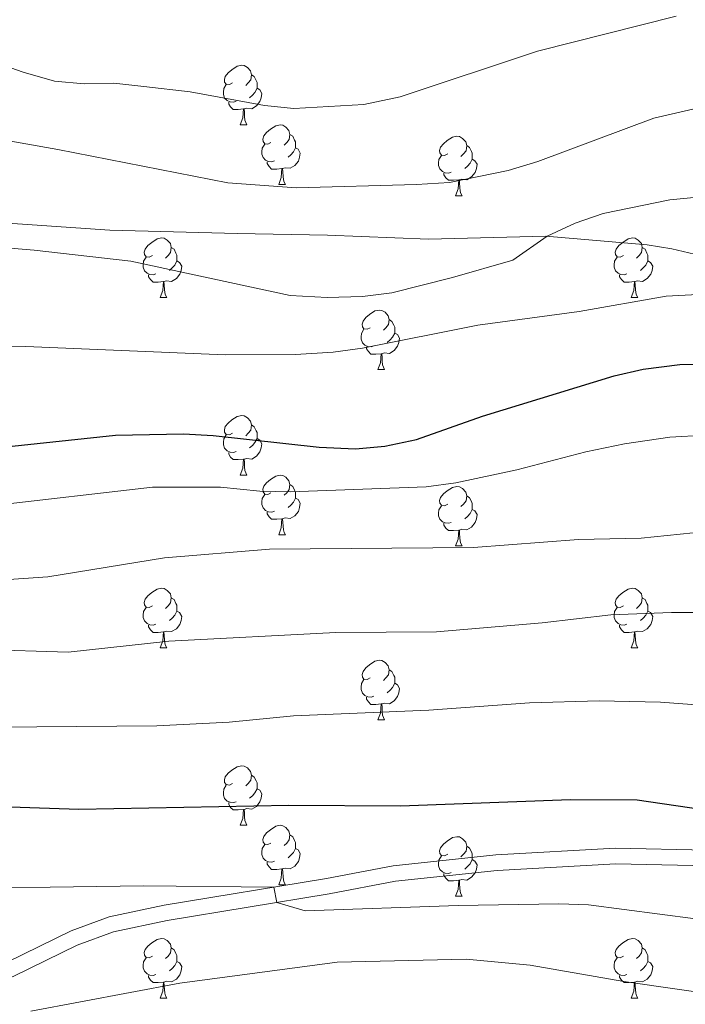
# Model space of a CAD drawing. Units: metres. Extents: x 654585 to 659106, y 723032 to 726102.
# Drawn here: x 655631 to 655744, y 725346 to 725512 of the extents above; entities that cross this region are included whole.
import ezdxf

# ---------------------------------------------------------------- set-up
doc = ezdxf.new("R2010")
doc.units = ezdxf.units.M
doc.header["$MEASUREMENT"] = 0
doc.linetypes.add('DGN Style 3', pattern=[69.54494, 49.674957, -19.869983])
for name, color, linetype, lineweight in [('Carátula', 7, 'Continuous', 5), ('Elementos auxiliares', 7, 'Continuous', 5), ('Entidades rústicas y varios', 7, 'Continuous', 5), ('Relieve y altimetría', 7, 'Continuous', 5), ('Viales y ferrocarril', 7, 'Continuous', 5)]:
    doc.layers.add(name, color=color, linetype=linetype, lineweight=lineweight)

msp = doc.modelspace()

# ---------------------------------------------------------------- linework, layer by layer
at = {"layer": 'Carátula', "color": 7, "linetype": 'Continuous', "lineweight": 5}
msp.add_3dface([(654652.63, 723031.68), (659106.49, 723132.72), (659039.13, 726101.96), (654585.28, 726000.93)], dxfattribs=at)
at = {"layer": 'Elementos auxiliares', "color": 250, "linetype": 'Continuous', "lineweight": 5}
msp.add_3dface([(655520.17, 723445.17), (655468.25, 725758.65), (658883.03, 725836.15), (658936.07, 723522.66)], dxfattribs=at)
at = {"layer": 'Entidades rústicas y varios', "color": 92, "linetype": 'Continuous', "lineweight": 5}
for p, q in [((655668.63, 725494.27), (655669.75, 725494.27)), ((655675.1, 725484.23), (655676.23, 725484.23)), ((655704.88, 725482.33), (655706, 725482.33)), ((655655.12, 725465.19), (655656.25, 725465.19)), ((655734.45, 725465.19), (655735.58, 725465.19)), ((655691.82, 725453.05), (655692.94, 725453.05)), ((655668.63, 725435.28), (655669.75, 725435.28)), ((655675.1, 725425.24), (655676.23, 725425.24)), ((655704.88, 725423.34), (655706, 725423.34)), ((655655.12, 725406.19), (655656.25, 725406.19)), ((655734.45, 725406.19), (655735.58, 725406.19)), ((655691.82, 725394.05), (655692.94, 725394.05)), ((655668.63, 725376.29), (655669.75, 725376.29)), ((655675.1, 725366.25), (655676.23, 725366.25)), ((655704.88, 725364.35), (655706, 725364.35)), ((655655.12, 725347.2), (655656.25, 725347.2)), ((655734.45, 725347.2), (655735.58, 725347.2))]:
    msp.add_line(p, q, dxfattribs=at)
at = {"layer": 'Entidades rústicas y varios', "color": 92, "linetype": 'Continuous', "lineweight": 5, "flags": 128}
for points in [[(655667.33, 725501.33), (655666.8, 725501.07), (655666.27, 725501.12), (655666, 725501.49), (655665.95, 725501.91), (655666.11, 725502.43), (655666.59, 725503.03), (655667.22, 725503.56), (655668.12, 725504.15), (655668.87, 725504.31), (655669.29, 725504.25), (655669.82, 725503.93), (655670.35, 725503.35), (655670.51, 725502.71), (655670.4, 725501.86), (655669.98, 725501.33), (655669.56, 725500.91)], [(655670.51, 725502.71), (655670.99, 725502.39), (655671.3, 725501.75), (655671.46, 725501.43), (655671.46, 725500.85), (655671.46, 725500.43), (655671.09, 725499.74), (655670.67, 725499.26), (655670.19, 725498.84)], [(655667.91, 725498.25), (655667.49, 725498.09), (655666.9, 725498.15), (655666.43, 725498.36), (655666, 725498.79), (655665.79, 725499.37), (655665.79, 725499.79), (655665.84, 725500.37), (655666.27, 725501.07)], [(655671.46, 725500.43), (655671.92, 725500.18), (655672.26, 725499.57), (655672.15, 725498.84), (655671.94, 725498.2), (655671.36, 725497.46), (655670.56, 725496.98), (655669.71, 725497.09), (655669.28, 725496.95)], [(655669.17, 725496.95), (655668.28, 725496.87), (655667.44, 725496.87), (655667.01, 725497.3), (655666.69, 725497.77), (655666.69, 725498.09)], [(655668.63, 725494.27), (655669.06, 725495.43), (655669.17, 725496.95), (655669.28, 725496.95), (655669.32, 725496.37), (655669.35, 725495.69), (655669.42, 725495.07), (655669.54, 725494.67), (655669.75, 725494.27)], [(655673.8, 725491.29), (655673.27, 725491.03), (655672.74, 725491.09), (655672.48, 725491.45), (655672.42, 725491.88), (655672.58, 725492.4), (655673.06, 725492.99), (655673.7, 725493.53), (655674.6, 725494.11), (655675.34, 725494.27), (655675.77, 725494.21), (655676.3, 725493.9), (655676.83, 725493.31), (655676.99, 725492.67), (655676.88, 725491.83), (655676.45, 725491.29), (655676.03, 725490.87)], [(655676.99, 725492.67), (655677.46, 725492.36), (655677.78, 725491.72), (655677.94, 725491.4), (655677.94, 725490.82), (655677.94, 725490.39), (655677.57, 725489.71), (655677.15, 725489.23), (655676.67, 725488.81)], [(655703.58, 725489.39), (655703.04, 725489.13), (655702.52, 725489.18), (655702.25, 725489.55), (655702.2, 725489.97), (655702.36, 725490.49), (655702.84, 725491.09), (655703.47, 725491.62), (655704.37, 725492.21), (655705.12, 725492.37), (655705.54, 725492.31), (655706.07, 725491.99), (655706.6, 725491.41), (655706.76, 725490.77), (655706.65, 725489.92), (655706.22, 725489.39), (655705.8, 725488.97)], [(655674.39, 725488.21), (655673.96, 725488.05), (655673.38, 725488.11), (655672.9, 725488.33), (655672.48, 725488.75), (655672.26, 725489.33), (655672.26, 725489.75), (655672.32, 725490.34), (655672.74, 725491.03)], [(655677.94, 725490.39), (655678.39, 725490.15), (655678.74, 725489.53), (655678.63, 725488.81), (655678.42, 725488.17), (655677.83, 725487.43), (655677.04, 725486.95), (655676.19, 725487.05), (655675.76, 725486.92)], [(655706.76, 725490.77), (655707.24, 725490.45), (655707.55, 725489.81), (655707.71, 725489.49), (655707.71, 725488.91), (655707.71, 725488.49), (655707.34, 725487.8), (655706.92, 725487.32), (655706.44, 725486.9)], [(655704.16, 725486.31), (655703.74, 725486.15), (655703.15, 725486.21), (655702.68, 725486.42), (655702.25, 725486.85), (655702.04, 725487.43), (655702.04, 725487.85), (655702.09, 725488.43), (655702.52, 725489.13)], [(655675.65, 725486.92), (655674.76, 725486.83), (655673.91, 725486.83), (655673.49, 725487.27), (655673.17, 725487.74), (655673.17, 725488.05)], [(655707.71, 725488.49), (655708.16, 725488.24), (655708.51, 725487.63), (655708.4, 725486.9), (655708.19, 725486.26), (655707.6, 725485.52), (655706.81, 725485.04), (655705.96, 725485.15), (655705.53, 725485.01)], [(655675.1, 725484.23), (655675.54, 725485.39), (655675.65, 725486.92), (655675.76, 725486.92), (655675.79, 725486.33), (655675.83, 725485.65), (655675.9, 725485.03), (655676.01, 725484.63), (655676.23, 725484.23)], [(655705.42, 725485.01), (655704.53, 725484.93), (655703.68, 725484.93), (655703.26, 725485.36), (655702.94, 725485.83), (655702.94, 725486.15)], [(655704.88, 725482.33), (655705.31, 725483.49), (655705.42, 725485.01), (655705.53, 725485.01), (655705.56, 725484.43), (655705.6, 725483.75), (655705.67, 725483.13), (655705.78, 725482.73), (655706, 725482.33)], [(655653.82, 725472.25), (655653.3, 725471.98), (655652.76, 725472.04), (655652.5, 725472.41), (655652.44, 725472.83), (655652.6, 725473.35), (655653.08, 725473.95), (655653.72, 725474.48), (655654.62, 725475.06), (655655.36, 725475.22), (655655.79, 725475.17), (655656.32, 725474.85), (655656.85, 725474.27), (655657.01, 725473.63), (655656.9, 725472.78), (655656.48, 725472.25), (655656.06, 725471.82)], [(655733.15, 725472.25), (655732.62, 725471.98), (655732.09, 725472.04), (655731.83, 725472.41), (655731.77, 725472.83), (655731.93, 725473.35), (655732.41, 725473.95), (655733.05, 725474.48), (655733.95, 725475.06), (655734.69, 725475.22), (655735.12, 725475.17), (655735.65, 725474.85), (655736.18, 725474.27), (655736.34, 725473.63), (655736.23, 725472.78), (655735.8, 725472.25), (655735.38, 725471.82)], [(655657.01, 725473.63), (655657.48, 725473.31), (655657.8, 725472.67), (655657.96, 725472.35), (655657.96, 725471.77), (655657.96, 725471.35), (655657.59, 725470.66), (655657.17, 725470.18), (655656.69, 725469.76)], [(655736.34, 725473.63), (655736.81, 725473.31), (655737.13, 725472.67), (655737.29, 725472.35), (655737.29, 725471.77), (655737.29, 725471.35), (655736.92, 725470.66), (655736.5, 725470.18), (655736.02, 725469.76)], [(655654.41, 725469.17), (655653.98, 725469.01), (655653.4, 725469.07), (655652.92, 725469.28), (655652.5, 725469.7), (655652.28, 725470.29), (655652.28, 725470.71), (655652.34, 725471.29), (655652.76, 725471.98)], [(655657.96, 725471.35), (655658.42, 725471.1), (655658.76, 725470.48), (655658.65, 725469.76), (655658.44, 725469.12), (655657.86, 725468.38), (655657.06, 725467.9), (655656.21, 725468), (655655.78, 725467.87)], [(655733.74, 725469.17), (655733.31, 725469.01), (655732.73, 725469.07), (655732.25, 725469.28), (655731.83, 725469.7), (655731.61, 725470.29), (655731.61, 725470.71), (655731.67, 725471.29), (655732.09, 725471.98)], [(655737.29, 725471.35), (655737.74, 725471.1), (655738.09, 725470.48), (655737.98, 725469.76), (655737.77, 725469.12), (655737.18, 725468.38), (655736.39, 725467.9), (655735.54, 725468), (655735.11, 725467.87)], [(655655.67, 725467.87), (655654.78, 725467.79), (655653.94, 725467.79), (655653.51, 725468.22), (655653.19, 725468.69), (655653.19, 725469.01)], [(655735, 725467.87), (655734.11, 725467.79), (655733.26, 725467.79), (655732.84, 725468.22), (655732.52, 725468.69), (655732.52, 725469.01)], [(655655.12, 725465.19), (655655.56, 725466.35), (655655.67, 725467.87), (655655.78, 725467.87), (655655.82, 725467.29), (655655.85, 725466.6), (655655.92, 725465.99), (655656.04, 725465.59), (655656.25, 725465.19)], [(655734.45, 725465.19), (655734.89, 725466.35), (655735, 725467.87), (655735.11, 725467.87), (655735.14, 725467.29), (655735.18, 725466.6), (655735.25, 725465.99), (655735.36, 725465.59), (655735.58, 725465.19)], [(655690.52, 725460.11), (655689.99, 725459.84), (655689.46, 725459.9), (655689.19, 725460.27), (655689.14, 725460.69), (655689.3, 725461.21), (655689.78, 725461.81), (655690.41, 725462.34), (655691.31, 725462.92), (655692.06, 725463.08), (655692.48, 725463.03), (655693.01, 725462.71), (655693.54, 725462.13), (655693.7, 725461.49), (655693.59, 725460.64), (655693.17, 725460.11), (655692.75, 725459.68)], [(655693.7, 725461.49), (655694.18, 725461.17), (655694.49, 725460.53), (655694.65, 725460.21), (655694.65, 725459.63), (655694.65, 725459.21), (655694.28, 725458.52), (655693.86, 725458.04), (655693.38, 725457.62)], [(655691.1, 725457.03), (655690.68, 725456.87), (655690.09, 725456.93), (655689.62, 725457.14), (655689.19, 725457.56), (655688.98, 725458.15), (655688.98, 725458.57), (655689.03, 725459.15), (655689.46, 725459.84)], [(655694.65, 725459.21), (655695.11, 725458.96), (655695.45, 725458.34), (655695.34, 725457.62), (655695.13, 725456.98), (655694.55, 725456.24), (655693.75, 725455.76), (655692.9, 725455.86), (655692.47, 725455.73)], [(655692.36, 725455.73), (655691.47, 725455.65), (655690.63, 725455.65), (655690.2, 725456.08), (655689.88, 725456.55), (655689.88, 725456.87)], [(655691.82, 725453.05), (655692.25, 725454.21), (655692.36, 725455.73), (655692.47, 725455.73), (655692.51, 725455.15), (655692.54, 725454.46), (655692.61, 725453.85), (655692.73, 725453.45), (655692.94, 725453.05)], [(655667.33, 725442.34), (655666.8, 725442.07), (655666.27, 725442.13), (655666, 725442.5), (655665.95, 725442.92), (655666.11, 725443.44), (655666.59, 725444.04), (655667.22, 725444.57), (655668.12, 725445.15), (655668.87, 725445.31), (655669.29, 725445.26), (655669.82, 725444.94), (655670.35, 725444.36), (655670.51, 725443.72), (655670.4, 725442.87), (655669.98, 725442.34), (655669.56, 725441.91)], [(655670.51, 725443.72), (655670.99, 725443.4), (655671.3, 725442.76), (655671.46, 725442.44), (655671.46, 725441.86), (655671.46, 725441.44), (655671.09, 725440.75), (655670.67, 725440.27), (655670.19, 725439.85)], [(655667.91, 725439.26), (655667.49, 725439.1), (655666.9, 725439.16), (655666.43, 725439.37), (655666, 725439.79), (655665.79, 725440.38), (655665.79, 725440.8), (655665.84, 725441.38), (655666.27, 725442.07)], [(655671.46, 725441.44), (655671.92, 725441.19), (655672.26, 725440.57), (655672.15, 725439.85), (655671.94, 725439.21), (655671.36, 725438.47), (655670.56, 725437.99), (655669.71, 725438.09), (655669.28, 725437.96)], [(655669.17, 725437.96), (655668.28, 725437.88), (655667.44, 725437.88), (655667.01, 725438.31), (655666.69, 725438.78), (655666.69, 725439.1)], [(655668.63, 725435.28), (655669.06, 725436.44), (655669.17, 725437.96), (655669.28, 725437.96), (655669.32, 725437.38), (655669.35, 725436.69), (655669.42, 725436.08), (655669.54, 725435.68), (655669.75, 725435.28)], [(655673.8, 725432.3), (655673.27, 725432.04), (655672.74, 725432.09), (655672.48, 725432.46), (655672.42, 725432.89), (655672.58, 725433.41), (655673.06, 725434), (655673.7, 725434.53), (655674.6, 725435.12), (655675.34, 725435.28), (655675.77, 725435.22), (655676.3, 725434.91), (655676.83, 725434.32), (655676.99, 725433.68), (655676.88, 725432.83), (655676.45, 725432.3), (655676.03, 725431.88)], [(655676.99, 725433.68), (655677.46, 725433.37), (655677.78, 725432.73), (655677.94, 725432.41), (655677.94, 725431.83), (655677.94, 725431.4), (655677.57, 725430.71), (655677.15, 725430.23), (655676.67, 725429.81)], [(655703.58, 725430.4), (655703.04, 725430.13), (655702.52, 725430.19), (655702.25, 725430.56), (655702.2, 725430.98), (655702.36, 725431.5), (655702.84, 725432.1), (655703.47, 725432.63), (655704.37, 725433.21), (655705.12, 725433.37), (655705.54, 725433.32), (655706.07, 725433), (655706.6, 725432.42), (655706.76, 725431.78), (655706.65, 725430.93), (655706.22, 725430.4), (655705.8, 725429.97)], [(655674.39, 725429.22), (655673.96, 725429.06), (655673.38, 725429.12), (655672.9, 725429.33), (655672.48, 725429.76), (655672.26, 725430.34), (655672.26, 725430.76), (655672.32, 725431.35), (655672.74, 725432.04)], [(655677.94, 725431.4), (655678.39, 725431.15), (655678.74, 725430.54), (655678.63, 725429.81), (655678.42, 725429.17), (655677.83, 725428.43), (655677.04, 725427.95), (655676.19, 725428.06), (655675.76, 725427.93)], [(655706.76, 725431.78), (655707.24, 725431.46), (655707.55, 725430.82), (655707.71, 725430.5), (655707.71, 725429.92), (655707.71, 725429.5), (655707.34, 725428.81), (655706.92, 725428.33), (655706.44, 725427.91)], [(655675.65, 725427.93), (655674.76, 725427.84), (655673.91, 725427.84), (655673.49, 725428.27), (655673.17, 725428.75), (655673.17, 725429.06)], [(655704.16, 725427.32), (655703.74, 725427.16), (655703.15, 725427.22), (655702.68, 725427.43), (655702.25, 725427.85), (655702.04, 725428.44), (655702.04, 725428.86), (655702.09, 725429.44), (655702.52, 725430.13)], [(655707.71, 725429.5), (655708.16, 725429.25), (655708.51, 725428.63), (655708.4, 725427.91), (655708.19, 725427.27), (655707.6, 725426.53), (655706.81, 725426.05), (655705.96, 725426.15), (655705.53, 725426.02)], [(655675.1, 725425.24), (655675.54, 725426.4), (655675.65, 725427.93), (655675.76, 725427.93), (655675.79, 725427.34), (655675.83, 725426.66), (655675.9, 725426.04), (655676.01, 725425.64), (655676.23, 725425.24)], [(655705.42, 725426.02), (655704.53, 725425.94), (655703.68, 725425.94), (655703.26, 725426.37), (655702.94, 725426.84), (655702.94, 725427.16)], [(655704.88, 725423.34), (655705.31, 725424.5), (655705.42, 725426.02), (655705.53, 725426.02), (655705.56, 725425.44), (655705.6, 725424.75), (655705.67, 725424.14), (655705.78, 725423.74), (655706, 725423.34)], [(655653.82, 725413.25), (655653.3, 725412.99), (655652.76, 725413.05), (655652.5, 725413.41), (655652.44, 725413.84), (655652.6, 725414.36), (655653.08, 725414.95), (655653.72, 725415.49), (655654.62, 725416.07), (655655.36, 725416.23), (655655.79, 725416.17), (655656.32, 725415.86), (655656.85, 725415.27), (655657.01, 725414.63), (655656.9, 725413.79), (655656.48, 725413.25), (655656.06, 725412.83)], [(655733.15, 725413.25), (655732.62, 725412.99), (655732.09, 725413.05), (655731.83, 725413.41), (655731.77, 725413.84), (655731.93, 725414.36), (655732.41, 725414.95), (655733.05, 725415.49), (655733.95, 725416.07), (655734.69, 725416.23), (655735.12, 725416.17), (655735.65, 725415.86), (655736.18, 725415.27), (655736.34, 725414.63), (655736.23, 725413.79), (655735.8, 725413.25), (655735.38, 725412.83)], [(655657.01, 725414.63), (655657.48, 725414.32), (655657.8, 725413.68), (655657.96, 725413.36), (655657.96, 725412.78), (655657.96, 725412.35), (655657.59, 725411.67), (655657.17, 725411.19), (655656.69, 725410.77)], [(655736.34, 725414.63), (655736.81, 725414.32), (655737.13, 725413.68), (655737.29, 725413.36), (655737.29, 725412.78), (655737.29, 725412.35), (655736.92, 725411.67), (655736.5, 725411.19), (655736.02, 725410.77)], [(655654.41, 725410.17), (655653.98, 725410.01), (655653.4, 725410.07), (655652.92, 725410.29), (655652.5, 725410.71), (655652.28, 725411.29), (655652.28, 725411.71), (655652.34, 725412.3), (655652.76, 725412.99)], [(655733.74, 725410.17), (655733.31, 725410.01), (655732.73, 725410.07), (655732.25, 725410.29), (655731.83, 725410.71), (655731.61, 725411.29), (655731.61, 725411.71), (655731.67, 725412.3), (655732.09, 725412.99)], [(655657.96, 725412.35), (655658.42, 725412.11), (655658.76, 725411.49), (655658.65, 725410.77), (655658.44, 725410.13), (655657.86, 725409.39), (655657.06, 725408.91), (655656.21, 725409.01), (655655.78, 725408.88)], [(655737.29, 725412.35), (655737.74, 725412.11), (655738.09, 725411.49), (655737.98, 725410.77), (655737.77, 725410.13), (655737.18, 725409.39), (655736.39, 725408.91), (655735.54, 725409.01), (655735.11, 725408.88)], [(655655.67, 725408.88), (655654.78, 725408.79), (655653.94, 725408.79), (655653.51, 725409.23), (655653.19, 725409.7), (655653.19, 725410.01)], [(655735, 725408.88), (655734.11, 725408.79), (655733.26, 725408.79), (655732.84, 725409.23), (655732.52, 725409.7), (655732.52, 725410.01)], [(655655.12, 725406.19), (655655.56, 725407.35), (655655.67, 725408.88), (655655.78, 725408.88), (655655.82, 725408.29), (655655.85, 725407.61), (655655.92, 725406.99), (655656.04, 725406.59), (655656.25, 725406.19)], [(655734.45, 725406.19), (655734.89, 725407.35), (655735, 725408.88), (655735.11, 725408.88), (655735.14, 725408.29), (655735.18, 725407.61), (655735.25, 725406.99), (655735.36, 725406.59), (655735.58, 725406.19)], [(655690.52, 725401.11), (655689.99, 725400.85), (655689.46, 725400.91), (655689.19, 725401.27), (655689.14, 725401.7), (655689.3, 725402.22), (655689.78, 725402.81), (655690.41, 725403.35), (655691.31, 725403.93), (655692.06, 725404.09), (655692.48, 725404.03), (655693.01, 725403.72), (655693.54, 725403.13), (655693.7, 725402.49), (655693.59, 725401.65), (655693.17, 725401.11), (655692.75, 725400.69)], [(655693.7, 725402.49), (655694.18, 725402.18), (655694.49, 725401.54), (655694.65, 725401.22), (655694.65, 725400.64), (655694.65, 725400.21), (655694.28, 725399.53), (655693.86, 725399.05), (655693.38, 725398.63)], [(655691.1, 725398.03), (655690.68, 725397.87), (655690.09, 725397.93), (655689.62, 725398.15), (655689.19, 725398.57), (655688.98, 725399.15), (655688.98, 725399.57), (655689.03, 725400.16), (655689.46, 725400.85)], [(655694.65, 725400.21), (655695.11, 725399.97), (655695.45, 725399.35), (655695.34, 725398.63), (655695.13, 725397.99), (655694.55, 725397.25), (655693.75, 725396.77), (655692.9, 725396.87), (655692.47, 725396.74)], [(655692.36, 725396.74), (655691.47, 725396.65), (655690.63, 725396.65), (655690.2, 725397.09), (655689.88, 725397.56), (655689.88, 725397.87)], [(655691.82, 725394.05), (655692.25, 725395.21), (655692.36, 725396.74), (655692.47, 725396.74), (655692.51, 725396.15), (655692.54, 725395.47), (655692.61, 725394.85), (655692.73, 725394.45), (655692.94, 725394.05)], [(655667.33, 725383.35), (655666.8, 725383.08), (655666.27, 725383.14), (655666, 725383.51), (655665.95, 725383.93), (655666.11, 725384.45), (655666.59, 725385.05), (655667.22, 725385.58), (655668.12, 725386.16), (655668.87, 725386.32), (655669.29, 725386.27), (655669.82, 725385.95), (655670.35, 725385.37), (655670.51, 725384.73), (655670.4, 725383.88), (655669.98, 725383.35), (655669.56, 725382.92)], [(655670.51, 725384.73), (655670.99, 725384.41), (655671.3, 725383.77), (655671.46, 725383.45), (655671.46, 725382.87), (655671.46, 725382.45), (655671.09, 725381.76), (655670.67, 725381.28), (655670.19, 725380.86)], [(655667.91, 725380.27), (655667.49, 725380.11), (655666.9, 725380.17), (655666.43, 725380.38), (655666, 725380.8), (655665.79, 725381.39), (655665.79, 725381.81), (655665.84, 725382.39), (655666.27, 725383.08)], [(655671.46, 725382.45), (655671.92, 725382.2), (655672.26, 725381.58), (655672.15, 725380.86), (655671.94, 725380.22), (655671.36, 725379.48), (655670.56, 725379), (655669.71, 725379.1), (655669.28, 725378.97)], [(655669.17, 725378.97), (655668.28, 725378.89), (655667.44, 725378.89), (655667.01, 725379.32), (655666.69, 725379.79), (655666.69, 725380.11)], [(655668.63, 725376.29), (655669.06, 725377.45), (655669.17, 725378.97), (655669.28, 725378.97), (655669.32, 725378.39), (655669.35, 725377.7), (655669.42, 725377.09), (655669.54, 725376.69), (655669.75, 725376.29)], [(655673.8, 725373.31), (655673.27, 725373.05), (655672.74, 725373.1), (655672.48, 725373.47), (655672.42, 725373.9), (655672.58, 725374.42), (655673.06, 725375.01), (655673.7, 725375.54), (655674.6, 725376.13), (655675.34, 725376.29), (655675.77, 725376.23), (655676.3, 725375.92), (655676.83, 725375.33), (655676.99, 725374.69), (655676.88, 725373.84), (655676.45, 725373.31), (655676.03, 725372.89)], [(655676.99, 725374.69), (655677.46, 725374.38), (655677.78, 725373.74), (655677.94, 725373.42), (655677.94, 725372.84), (655677.94, 725372.41), (655677.57, 725371.72), (655677.15, 725371.24), (655676.67, 725370.82)], [(655703.58, 725371.41), (655703.04, 725371.14), (655702.52, 725371.2), (655702.25, 725371.57), (655702.2, 725371.99), (655702.36, 725372.51), (655702.84, 725373.11), (655703.47, 725373.64), (655704.37, 725374.22), (655705.12, 725374.38), (655705.54, 725374.33), (655706.07, 725374.01), (655706.6, 725373.43), (655706.76, 725372.79), (655706.65, 725371.94), (655706.22, 725371.41), (655705.8, 725370.98)], [(655674.39, 725370.23), (655673.96, 725370.07), (655673.38, 725370.13), (655672.9, 725370.34), (655672.48, 725370.77), (655672.26, 725371.35), (655672.26, 725371.77), (655672.32, 725372.36), (655672.74, 725373.05)], [(655706.76, 725372.79), (655707.24, 725372.47), (655707.55, 725371.83), (655707.71, 725371.51), (655707.71, 725370.93), (655707.71, 725370.51), (655707.34, 725369.82), (655706.92, 725369.34), (655706.44, 725368.92)], [(655677.94, 725372.41), (655678.39, 725372.16), (655678.74, 725371.55), (655678.63, 725370.82), (655678.42, 725370.18), (655677.83, 725369.44), (655677.04, 725368.96), (655676.19, 725369.07), (655675.76, 725368.94)], [(655704.16, 725368.33), (655703.74, 725368.17), (655703.15, 725368.23), (655702.68, 725368.44), (655702.25, 725368.86), (655702.04, 725369.45), (655702.04, 725369.87), (655702.09, 725370.45), (655702.52, 725371.14)], [(655675.65, 725368.94), (655674.76, 725368.85), (655673.91, 725368.85), (655673.49, 725369.28), (655673.17, 725369.76), (655673.17, 725370.07)], [(655707.71, 725370.51), (655708.16, 725370.26), (655708.51, 725369.64), (655708.4, 725368.92), (655708.19, 725368.28), (655707.6, 725367.54), (655706.81, 725367.06), (655705.96, 725367.16), (655705.53, 725367.03)], [(655675.1, 725366.25), (655675.54, 725367.41), (655675.65, 725368.94), (655675.76, 725368.94), (655675.79, 725368.35), (655675.83, 725367.67), (655675.9, 725367.05), (655676.01, 725366.65), (655676.23, 725366.25)], [(655705.42, 725367.03), (655704.53, 725366.95), (655703.68, 725366.95), (655703.26, 725367.38), (655702.94, 725367.85), (655702.94, 725368.17)], [(655704.88, 725364.35), (655705.31, 725365.51), (655705.42, 725367.03), (655705.53, 725367.03), (655705.56, 725366.45), (655705.6, 725365.76), (655705.67, 725365.15), (655705.78, 725364.75), (655706, 725364.35)], [(655653.82, 725354.26), (655653.3, 725354), (655652.76, 725354.05), (655652.5, 725354.42), (655652.44, 725354.85), (655652.6, 725355.37), (655653.08, 725355.96), (655653.72, 725356.49), (655654.62, 725357.08), (655655.36, 725357.24), (655655.79, 725357.18), (655656.32, 725356.87), (655656.85, 725356.28), (655657.01, 725355.64), (655656.9, 725354.79), (655656.48, 725354.26), (655656.06, 725353.84)], [(655733.15, 725354.26), (655732.62, 725354), (655732.09, 725354.05), (655731.83, 725354.42), (655731.77, 725354.85), (655731.93, 725355.37), (655732.41, 725355.96), (655733.05, 725356.49), (655733.95, 725357.08), (655734.69, 725357.24), (655735.12, 725357.18), (655735.65, 725356.87), (655736.18, 725356.28), (655736.34, 725355.64), (655736.23, 725354.79), (655735.8, 725354.26), (655735.38, 725353.84)], [(655657.01, 725355.64), (655657.48, 725355.33), (655657.8, 725354.69), (655657.96, 725354.37), (655657.96, 725353.79), (655657.96, 725353.36), (655657.59, 725352.67), (655657.17, 725352.19), (655656.69, 725351.77)], [(655736.34, 725355.64), (655736.81, 725355.33), (655737.13, 725354.69), (655737.29, 725354.37), (655737.29, 725353.79), (655737.29, 725353.36), (655736.92, 725352.67), (655736.5, 725352.19), (655736.02, 725351.77)], [(655654.41, 725351.18), (655653.98, 725351.02), (655653.4, 725351.08), (655652.92, 725351.29), (655652.5, 725351.72), (655652.28, 725352.3), (655652.28, 725352.72), (655652.34, 725353.31), (655652.76, 725354)], [(655657.96, 725353.36), (655658.42, 725353.11), (655658.76, 725352.5), (655658.65, 725351.77), (655658.44, 725351.13), (655657.86, 725350.39), (655657.06, 725349.91), (655656.21, 725350.02), (655655.78, 725349.89)], [(655733.74, 725351.18), (655733.31, 725351.02), (655732.73, 725351.08), (655732.25, 725351.29), (655731.83, 725351.72), (655731.61, 725352.3), (655731.61, 725352.72), (655731.67, 725353.31), (655732.09, 725354)], [(655737.29, 725353.36), (655737.74, 725353.11), (655738.09, 725352.5), (655737.98, 725351.77), (655737.77, 725351.13), (655737.18, 725350.39), (655736.39, 725349.91), (655735.54, 725350.02), (655735.11, 725349.89)], [(655655.67, 725349.89), (655654.78, 725349.8), (655653.94, 725349.8), (655653.51, 725350.23), (655653.19, 725350.71), (655653.19, 725351.02)], [(655735, 725349.89), (655734.11, 725349.8), (655733.26, 725349.8), (655732.84, 725350.23), (655732.52, 725350.71), (655732.52, 725351.02)], [(655655.12, 725347.2), (655655.56, 725348.36), (655655.67, 725349.89), (655655.78, 725349.89), (655655.82, 725349.3), (655655.85, 725348.62), (655655.92, 725348), (655656.04, 725347.6), (655656.25, 725347.2)], [(655734.45, 725347.2), (655734.89, 725348.36), (655735, 725349.89), (655735.11, 725349.89), (655735.14, 725349.3), (655735.18, 725348.62), (655735.25, 725348), (655735.36, 725347.6), (655735.58, 725347.2)]]:
    msp.add_lwpolyline(points, dxfattribs=at)
at = {"layer": 'Relieve y altimetría', "color": 30, "linetype": 'Continuous', "lineweight": 5, "flags": 128}
for points, elevation in [([(655678.03, 725483.68), (655666.54, 725484.48), (655637.91, 725490.12), (655619.74, 725493.34), (655613.03, 725494.24), (655601.06, 725497.2), (655595.18, 725499.51), (655581.51, 725508.89), (655577.23, 725513.1)], 1035), ([(655742.05, 725512.6), (655718.69, 725506.67), (655695.56, 725499.01), (655689.46, 725497.68), (655677.66, 725497.02), (655672.69, 725497.55), (655660.19, 725499.81), (655652.39, 725500.74), (655647.32, 725501.28), (655642.31, 725501.17), (655637.33, 725501.65), (655632.07, 725503.14), (655621.93, 725506.71), (655616.61, 725509.63), (655612.63, 725512.65)], 1030), ([(655887.93, 725485), (655875.57, 725486.59), (655869.49, 725488.15), (655863.54, 725490.52), (655858.36, 725493.52), (655854.29, 725496.4), (655850.58, 725499.97), (655846.5, 725503.08), (655840.33, 725506.3), (655834.33, 725508.57), (655827.83, 725509.59), (655822.84, 725509.7), (655816.66, 725509.2), (655797.39, 725505.7), (655775.45, 725502.79), (655757.77, 725499.9), (655738.26, 725495.42), (655718.74, 725488.11), (655713.73, 725486.61), (655703.85, 725484.56), (655698.33, 725484.2), (655678.03, 725483.68)], 1035), ([(655764.93, 725483.93), (655740.99, 725481.67), (655729.76, 725479.33), (655725.02, 725477.73), (655720.34, 725475.5), (655714.56, 725471.49), (655704.38, 725468.55), (655694.16, 725465.99), (655689.2, 725465.36), (655683.27, 725465.18), (655677.03, 725465.52), (655650.17, 725471.3), (655633.9, 725473.19), (655617.77, 725474.53), (655606.84, 725475.79), (655590.32, 725478.41), (655580.24, 725480.57), (655569.54, 725484.74), (655565.03, 725486.91), (655556.06, 725492.38)], 1040), ([(655897.88, 725451.44), (655864.31, 725445.56), (655858.9, 725444.94), (655846.95, 725444.03), (655840.8, 725444.17), (655834.63, 725444.76), (655828.43, 725445.69), (655816.67, 725448.27), (655813.31, 725450.29), (655809.3, 725453.36), (655799.07, 725458.38), (655794.25, 725460.4), (655777.28, 725465.55), (655772.38, 725466.54), (655768.25, 725466.88), (655740.35, 725465.41), (655725.72, 725462.81), (655708.62, 725460.52), (655689.23, 725456.67), (655684.28, 725455.97), (655677.91, 725455.59), (655666.11, 725455.55), (655632.53, 725456.94), (655610.47, 725457.12)], 1045), ([(655746.99, 725441.98), (655741, 725441.67), (655733.37, 725440.56), (655726.84, 725439.2), (655715.2, 725436.14), (655704.91, 725433.96), (655699.95, 725433.29), (655677.07, 725432.46), (655671.9, 725432.55), (655665.32, 725433.25), (655653.85, 725433.22), (655626.55, 725430.1), (655610.55, 725429.64), (655605.21, 725429.63), (655587.55, 725432.31), (655581.17, 725434.04), (655576.48, 725435.75), (655567.7, 725439.91), (655563.4, 725442.45), (655553.68, 725449.21)], 1055), ([(655747.11, 725425.78), (655736.16, 725424.68), (655725.57, 725424.41), (655707.89, 725423.1), (655673.55, 725422.83), (655655.85, 725421.34), (655636.22, 725418.14), (655623.87, 725417.33), (655612.87, 725417.19), (655606.87, 725417.65), (655595.1, 725419.34), (655588.63, 725420.61), (655583.82, 725421.99), (655574.53, 725425.45), (655561.55, 725431.04), (655552.49, 725435.67)], 1060), ([(655746.88, 725412.15), (655741.27, 725412.14), (655731.06, 725411.75), (655719.46, 725410.38), (655701.7, 725408.89), (655684.73, 725408.76), (655656.57, 725407.32), (655639.66, 725405.43), (655625.13, 725405.91), (655615.13, 725405.88), (655603.19, 725406.73), (655595.64, 725407.5), (655584.51, 725409.72), (655579.54, 725411.11), (655569.93, 725414.57), (655549.54, 725423.24)], 1065), ([(655746.21, 725396.55), (655739.39, 725397.06), (655729.06, 725397.24), (655717.33, 725396.92), (655700.39, 725395.7), (655677.61, 725394.76), (655666.78, 725393.68), (655654.55, 725393.06), (655607.37, 725392.68), (655601.84, 725392.85), (655585.16, 725395.09), (655571.73, 725398.07), (655560.48, 725401.5), (655551.29, 725405.48)], 1070), ([(655553.89, 725371.24), (655561.75, 725369.19), (655574.17, 725367.07), (655584.15, 725366.44), (655595.48, 725366.47), (655612.91, 725365.53), (655652.32, 725366.1), (655674.29, 725365.89), (655674.76, 725363.3), (655679.57, 725361.87), (655705.33, 725362.81), (655722.29, 725363.07), (655727.29, 725362.88), (655745.3, 725360.52), (655756.69, 725358.57), (655771.79, 725356.71), (655791.97, 725353.67), (655802.86, 725352.96), (655825.47, 725352.15), (655832.36, 725351.49), (655849.46, 725350.93), (655854.43, 725350.37), (655872.46, 725347.14), (655884.74, 725343.89)], 1080), ([(655633.33, 725345.01), (655658.43, 725349.72), (655684.97, 725353.26), (655706.7, 725353.77), (655717.48, 725352.76), (655733.25, 725349.98), (655786.37, 725342.33)], 1085)]:
    msp.add_lwpolyline(points, dxfattribs=dict(at, elevation=elevation))
at = {"layer": 'Relieve y altimetría', "color": 30, "linetype": 'Continuous', "lineweight": 25, "flags": 128}
for points, elevation in [([(655557.16, 725460.9), (655575.14, 725447.99), (655577.27, 725446.97), (655592.85, 725441.99), (655599.21, 725440.57), (655610.27, 725439.19), (655621.18, 725439.21), (655647.61, 725442.01), (655659.07, 725442.24), (655664.07, 725441.95), (655681.89, 725440), (655688.02, 725439.73), (655693, 725440.15), (655698.32, 725441.27), (655709.41, 725445.19), (655731.6, 725451.99), (655736.47, 725453.12), (655742.66, 725453.93), (655753.51, 725454.08)], 1050), ([(655541.74, 725393), (655559.56, 725386.14), (655577.13, 725381.63), (655582.08, 725380.86), (655587.07, 725380.53), (655595.54, 725380.29), (655613.85, 725380.42), (655624.89, 725379.59), (655641.43, 725378.99), (655676.83, 725379.68), (655695.62, 725379.58), (655724.24, 725380.65), (655735.48, 725380.57), (655753.12, 725378.02)], 1075)]:
    msp.add_lwpolyline(points, dxfattribs=dict(at, elevation=elevation))
at = {"layer": 'Viales y ferrocarril', "color": 250, "linetype": 'DGN Style 3', "lineweight": 5}
for points in [[(655555.89, 725499.74, 1039.52), (655567.67, 725492.49, 1039.09), (655574.66, 725488.86, 1039.29), (655583.26, 725485.24, 1039.42), (655587.98, 725483.61, 1039.48), (655596.82, 725481.19, 1039.4), (655621.47, 725478.23, 1038.81), (655646.68, 725476.53, 1038.41), (655668.11, 725476, 1037.84), (655683.32, 725475.7, 1037.91), (655700.35, 725475, 1038.84), (655720.11, 725475.52, 1039.98), (655737.15, 725474.04, 1041.44), (655741.3, 725473.41, 1041.82), (655746.11, 725472.26, 1042.54)], [(655890.97, 725393.98, 1059.73), (655871.48, 725388.54, 1061.75), (655839.77, 725381.99, 1065.99), (655807.71, 725377.72, 1069.49), (655785.61, 725374.66, 1072.71), (655758.67, 725372.17, 1075.8), (655750.02, 725372.06, 1076.43), (655731.82, 725372.44, 1076.83), (655711.66, 725371.3, 1078.04), (655694.38, 725369.49, 1078.99), (655683.14, 725367.34, 1079.56), (655655.8, 725362.87, 1080.92), (655646.55, 725360.87, 1081.75), (655640.15, 725358.51, 1082.32), (655629.37, 725353.26, 1083.43), (655618.12, 725348.34, 1084.61), (655587.25, 725337.14, 1088.64)]]:
    msp.add_polyline3d(points, dxfattribs=at)
at = {"layer": 'Viales y ferrocarril', "color": 250, "linetype": 'Continuous', "lineweight": 5}
msp.add_polyline3d([(655891.54, 725391.41, 1059.73), (655872.1, 725385.98, 1061.75), (655840.21, 725379.39, 1065.99), (655808.06, 725375.11, 1069.49), (655785.91, 725372.05, 1072.71), (655758.81, 725369.54, 1075.8), (655750.01, 725369.43, 1076.43), (655731.87, 725369.81, 1076.83), (655711.87, 725368.68, 1078.04), (655694.76, 725366.88, 1078.99), (655683.6, 725364.75, 1079.56), (655656.29, 725360.28, 1080.92), (655647.29, 725358.34, 1081.75), (655641.18, 725356.09, 1082.32), (655630.47, 725350.87, 1083.43), (655619.1, 725345.9, 1084.61)], dxfattribs=at)

doc.saveas('drawing.dxf')
